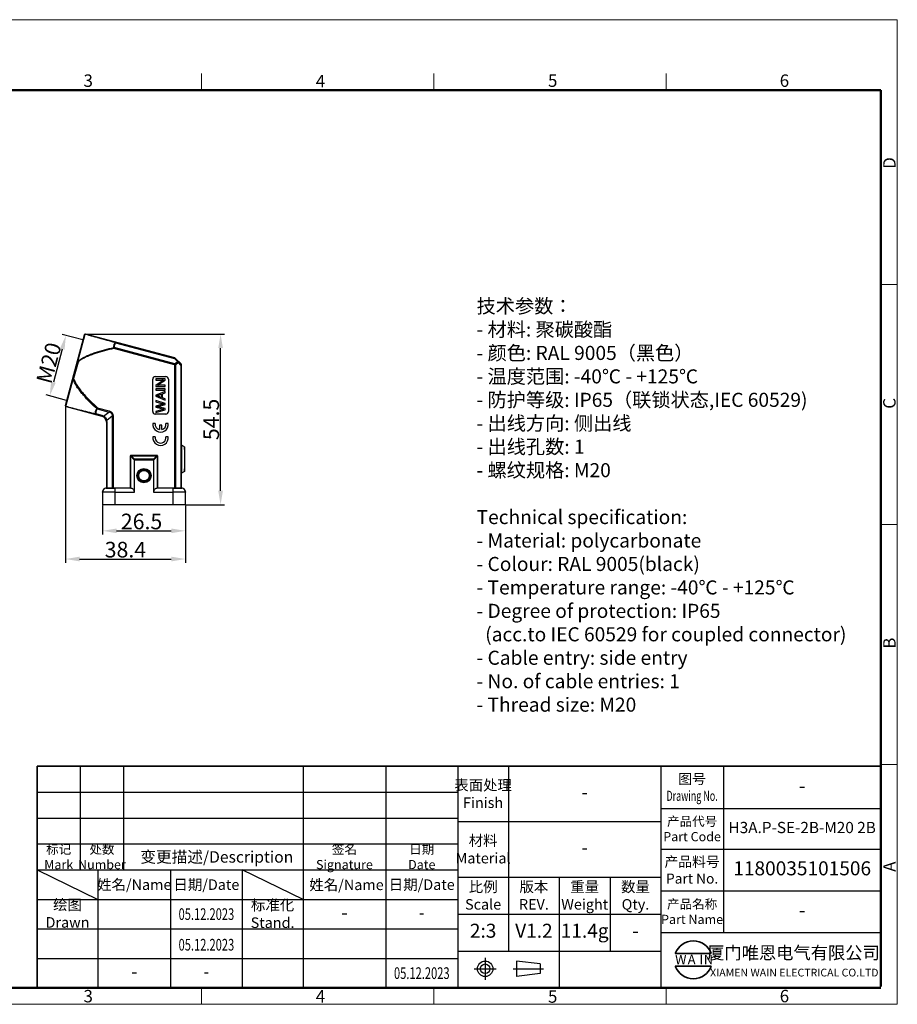
# Model space of a CAD drawing. Units: millimetres. Extents: x 1108 to 1553, y 418 to 733.
# Drawn here: x 1273 to 1553, y 418 to 733 of the extents above; entities that cross this region are included whole.
import ezdxf

# ---------------------------------------------------------------- set-up
doc = ezdxf.new("R2010")
doc.units = ezdxf.units.MM
doc.header["$LTSCALE"] = 65.395
doc.header["$PDMODE"] = 3
doc.header["$PDSIZE"] = 8
doc.layers.get('0').update_dxf_attribs({"linetype": 'CONTINUOUS', "lineweight": 30})
doc.layers.get('Defpoints').update_dxf_attribs({"linetype": 'CONTINUOUS'})
doc.layers.add('1', color=7, linetype='CONTINUOUS')
for name, color, linetype, lineweight in [('Dim', 3, 'CONTINUOUS', 15), ('图框', 7, 'CONTINUOUS', 20), ('打标文字', 3, 'CONTINUOUS', 20)]:
    doc.layers.add(name, color=color, linetype=linetype, lineweight=lineweight)
doc.styles.add('Chinese', font='PMingLiU.ttf')
doc.styles.add('Romans字体', font='romans.shx', dxfattribs={"width": 0.75})
doc.styles.add('工程字', font='gbenor.shx', dxfattribs={"bigfont": 'gbcbig.shx'})
doc.dimstyles.new('01', dxfattribs={"dimtxt": 5, "dimasz": 4.5, "dimexe": 1.2, "dimexo": 0.2, "dimgap": 0.5, "dimtad": 1, "dimdsep": 46, "dimtxsty": 'Romans字体', "dimcen": 0, "dimclrd": 1, "dimclre": 6, "dimclrt": 4, "dimazin": 2, "dimtfac": 1, "dimtofl": 0, "dimtmove": 0, "dimatfit": 3, "dimfxl": 1, "dimtolj": 1, "dimtzin": 0, "dimarcsym": 0})

# ---------------------------------------------------------------- blocks, each defined once
blk = doc.blocks.new('A4图框-NEW')
at = {"layer": '图框', "color": 1, "lineweight": 18}
for p, q in [((833.41, 690.53), (1130.41, 690.53)), ((1130.41, 480.53), (1130.41, 690.53)), ((833.41, 480.53), (1130.41, 480.53))]:
    blk.add_line(p, q, dxfattribs=at)
at = {"layer": '图框', "color": 6}
for p, q in [((982.02, 679.03), (982.02, 675.53)), ((1031.55, 679.03), (1031.55, 675.53)), ((1081.09, 679.03), (1081.09, 675.53)), ((1130.41, 634.07), (1126.93, 634.07)), ((1130.41, 582.89), (1126.93, 582.89)), ((1126.91, 531.71), (1130.41, 531.71)), ((982.02, 484.03), (982.02, 480.53)), ((1031.55, 484.03), (1031.55, 480.53)), ((1081.09, 484.03), (1081.09, 480.53))]:
    blk.add_line(p, q, dxfattribs=at)
at = {"layer": '图框', "lineweight": 50}
for p, q in [((836.91, 675.53), (1126.93, 675.53)), ((1126.93, 484.34), (1126.93, 675.53)), ((836.85, 484.03), (1126.93, 484.03))]:
    blk.add_line(p, q, dxfattribs=at)
at = {"layer": '图框', "lineweight": 35}
for q in [(1126.93, 531.33), (946.93, 484.03)]:
    blk.add_line((946.93, 531.33), q, dxfattribs=at)
at = {"layer": '图框', "lineweight": -3}
for p, q in [((956.15, 531.33), (956.15, 509.21)), ((965.36, 531.33), (965.36, 509.21)), ((1003.65, 531.33), (1003.65, 484.03)), ((1021.3, 531.33), (1021.3, 484.03)), ((1036.65, 531.33), (1036.65, 484.01)), ((1047.47, 531.33), (1047.47, 507.67)), ((1079.97, 531.33), (1079.97, 484.01)), ((1093.32, 531.33), (1093.32, 495.84)), ((946.93, 525.8), (1036.65, 525.8)), ((1079.97, 522.27), (1126.93, 522.27)), ((946.93, 520.27), (1036.65, 520.27)), ((1036.65, 519.5), (1079.97, 519.5)), ((946.93, 514.74), (1036.65, 514.74)), ((1079.97, 513.59), (1126.93, 513.59)), ((946.93, 509.21), (1036.65, 509.21)), ((946.93, 509.21), (959.91, 502.91)), ((959.91, 509.21), (959.91, 484.03)), ((975.41, 509.21), (975.41, 484.03)), ((990.67, 509.21), (990.67, 484.03)), ((1003.65, 502.91), (990.67, 509.21)), ((1036.65, 507.67), (1079.97, 507.67)), ((1047.48, 507.67), (1047.48, 491.9)), ((1058.31, 507.67), (1058.31, 484.03)), ((1069.14, 507.67), (1069.14, 491.9)), ((1079.97, 504.71), (1126.93, 504.71)), ((946.93, 502.91), (1036.65, 502.91)), ((1036.65, 499.78), (1079.97, 499.78)), ((946.93, 496.62), (1036.65, 496.62)), ((1079.97, 495.84), (1126.93, 495.84)), ((1036.65, 491.9), (1079.97, 491.9)), ((946.93, 490.33), (1036.65, 490.33))]:
    blk.add_line(p, q, dxfattribs=at)
at = {"layer": '图框', "lineweight": 25}
for p, q in [((1042.5, 490.48), (1042.5, 485.74)), ((1054.23, 489.14), (1049.16, 489.76)), ((1049.16, 489.76), (1049.16, 486.46)), ((1040.14, 488.11), (1044.87, 488.11)), ((1048.47, 488.11), (1054.95, 488.11)), ((1054.23, 489.14), (1054.23, 487.08)), ((1054.23, 487.08), (1049.16, 486.46))]:
    blk.add_line(p, q, dxfattribs=at)
at = {"layer": '图框', "color": 4, "lineweight": 35}
for p, q in [((1083.06, 491.34), (1090.74, 491.34)), ((1083.06, 488.7), (1090.74, 488.7))]:
    blk.add_line(p, q, dxfattribs=at)
at = {"layer": '图框', "lineweight": 25}
for radius in [1.65, 1.03]:
    blk.add_circle((1042.5, 488.11), radius, dxfattribs=at)
at = {"layer": '图框', "color": 4, "lineweight": 35}
for start, end in [(18.9524, 161.0476), (198.9524, 341.0476)]:
    blk.add_arc((1086.9, 490.02), 4.06, start, end, dxfattribs=at)
at = {"layer": '图框', "color": 6, "char_height": 2.65, "width": 2.5579, "attachment_point": 1, "style": 'Romans字体'}
for s, insert in [('3', (956.83, 678.86)), ('4', (1006.37, 678.73)), ('5', (1055.9, 678.86)), ('6', (1105.33, 678.86)), ('3', (956.83, 483.6)), ('4', (1006.38, 483.57)), ('5', (1055.9, 483.52)), ('6', (1105.33, 483.62))]:
    blk.add_mtext(s, dxfattribs=dict(at, insert=insert))
at = {"layer": '图框', "color": 6, "char_height": 2.65, "width": 2.5579, "attachment_point": 1, "rotation": 90, "style": 'Romans字体'}
for s, insert in [('D', (1127.4, 658.73)), ('C', (1127.4, 607.55)), ('B', (1127.4, 556.37))]:
    blk.add_mtext(s, dxfattribs=dict(at, insert=insert))
at = {"layer": '图框', "attachment_point": 5, "style": 'Romans字体'}
for s, insert, char_height, width in [('图号{\\Ftxt|c134;\\P\\Fromans|c134;\\W0.65;Drawing No.}', (1086.64, 526.8), 2.1549, 13.3447), ('表面处理\\P{\\Fromans|c134;Finish}', (1042.06, 525.41), 2.2528, 10.82), ('产品代号\\P{\\Fromans|c134;Part Code}', (1086.64, 517.93), 1.959, 13.3447), ('材料\\P{\\Fromans|c134;Material}', (1042.06, 513.59), 2.2528, 10.82), ('\\pxsm0.7;标记\\P{\\Fromans|c134;Mark}', (951.54, 511.97), 1.959, 9.2182), ('\\pxsm0.7,qc;处数\\P{\\Fromans|c134;Number }', (960.76, 511.97), 1.959, 9.2182), ('\\pxsm0.7;签名\\P{\\Fromans|c134;Signature} ', (1012.48, 511.97), 1.959, 17.6488), ('\\pxsm0.7;日期\\P{\\Fromans|c134;Date}', (1028.98, 511.97), 1.959, 15.3523), ('  变更描述{\\Fromans|c134;/Description}', (984.51, 511.97), 2.4487, 38.2879), ('产品料号\\P{\\Fromans|c134;Part No.}', (1086.64, 509.15), 2.1549, 13.3447), ('姓名{\\Fromans|c134;/Name\\Ftxt|c134; }', (967.66, 506.06), 2.2528, 15.5018), ('日期{\\Fromans|c134;/Date}', (983.04, 506.06), 2.2528, 15.2624), ('姓名{\\Fromans|c134;/Name}', (1012.93, 506.02), 2.2528, 16.9349), ('日期{\\Fromans|c134;/Date}', (1028.98, 506.06), 2.2528, 15.3523), ('比例\\P{\\Fromans|c134;Scale}', (1042.07, 503.73), 2.2528, 10.8293), ('版本\\P{\\Fromans|c134;REV.}', (1052.89, 503.73), 2.2528, 10.8387), ('重量\\P{\\Fromans|c134;Weight}', (1063.73, 503.73), 2.2528, 10.8293), ('数量\\P{\\Fromans|c134;Qty.}', (1074.56, 503.73), 2.2528, 10.8293), ('\\pxsm0.7;绘图\\P{\\Fromans|c134;Drawn\\Ftxt|c134; }', (953.42, 499.88), 2.2528, 12.9801), ('\\pxsm0.7;{\\fFangSong_GB2312|b0|i0|c134|p49;标准化}\\PStand.', (997.16, 499.82), 2.2528, 12.9801), ('产品名称\\P{\\Fromans|c134;Part Name}', (1086.64, 500.28), 1.959, 13.3447)]:
    blk.add_mtext(s, dxfattribs=dict(at, insert=insert, char_height=char_height, width=width))
at = {"layer": '图框', "color": 3, "attachment_point": 5, "style": 'Romans字体'}
for s, insert, char_height, width in [('-', (1063.72, 525.41), 2.99, 32.4974), ('-', (1110.12, 526.8), 2.99, 33.6124), ('-', (1063.73, 513.59), 2.99, 32.488), ('{\\W0.7;05.12.2023}', (983.04, 499.77), 2.4879, 15.2624), ('-', (1012.48, 499.77), 2.99, 17.6488), ('-', (1028.98, 499.77), 2.49, 15.3523), ('-', (1110.12, 500.28), 2.99, 33.6124), ('V1.2', (1052.9, 495.84), 2.986, 10.8293), ('-', (1074.56, 495.84), 2.99, 10.8293), ('{\\W0.7;05.12.2023}', (983.04, 493.24), 2.4879, 15.2624), ('-', (967.66, 487.18), 2.99, 15.5018), ('-', (983.04, 487.18), 2.49, 15.2624), ('{\\W0.7;05.12.2023}', (1028.98, 487.18), 2.4879, 15.3523)]:
    blk.add_mtext(s, dxfattribs=dict(at, insert=insert, char_height=char_height, width=width))
at = {"layer": '图框', "color": 6, "linetype": 'ByBlock', "lineweight": 18, "insert": (1127.4, 508.79), "char_height": 2.65, "width": 2.5579, "attachment_point": 1, "rotation": 90, "style": 'Romans字体'}
blk.add_mtext('A', dxfattribs=at)
at = {"layer": '图框', "color": 1, "lineweight": 20}
for s, insert, char_height, width, attachment_point, style in [('{\\fSimHei|b0|i0|c134|p2;厦门唯恩电气有限公司}', (1108.26, 491.52), 2.6991, 82.3083, 5, 'Romans字体'), ('{\\fArial|b0|i0|c0|p34;W}', (1083.03, 491.05), 2.0059, 5.0472, 1, 'Chinese'), ('{\\fArial|b0|i0|c0|p34;A}', (1085.71, 491.09), 2.0059, 5.0472, 1, 'Chinese'), ('{\\fArial|b0|i0|c0|p34;I}', (1088.21, 491.09), 2.0059, 5.0472, 1, 'Chinese'), ('{\\fArial|b0|i0|c0|p34;N}', (1089.14, 491.08), 2.0059, 5.0472, 1, 'Chinese')]:
    blk.add_mtext(s, dxfattribs=dict(at, insert=insert, char_height=char_height, width=width, attachment_point=attachment_point, style=style))
at = {"layer": '图框', "color": 3, "lineweight": 20, "insert": (1108.44, 487.3), "char_height": 1.6525, "width": 68.0856, "attachment_point": 5, "style": '工程字'}
blk.add_mtext('{\\fArial Narrow|b0|i0|c0|p34;XIAMEN WAIN ELECTRICAL CO.LTD}', dxfattribs=at)
blk = doc.blocks.new('*D15')
at = {"layer": 'Defpoints', "color": 0}
for p in [(1292.94, 630.75), (1282.19, 612.92), (1287.76, 611.43)]:
    blk.add_point(p, dxfattribs=at)
at = {"layer": 'Dim', "color": 6, "lineweight": -2}
for p, q in [((1292.74, 630.8), (1286.21, 632.55)), ((1287.57, 611.48), (1281.03, 613.24))]:
    blk.add_line(p, q, dxfattribs=at)
at = {"layer": 'Dim', "color": 1, "lineweight": -2}
blk.add_line((1286.2, 627.9), (1283.35, 617.27), dxfattribs=at)
at = {"layer": 'Dim', "color": 1}
for points in [[(1285.48, 628.09), (1286.93, 627.7), (1287.37, 632.24)], [(1282.63, 617.47), (1284.08, 617.08), (1282.19, 612.92)]]:
    blk.add_solid(points, dxfattribs=at)
at = {"layer": 'Dim', "color": 4, "insert": (1281.9, 623.45), "char_height": 5, "attachment_point": 5, "rotation": 75, "style": 'Romans字体'}
blk.add_mtext('\\A1;M20', dxfattribs=at)
blk = doc.blocks.new('*D14')
at = {"layer": 'Defpoints', "color": 0}
for p in [(1299.1, 578.09), (1325.6, 578.09), (1325.6, 569.74)]:
    blk.add_point(p, dxfattribs=at)
at = {"layer": 'Dim', "color": 6, "lineweight": -2}
for p, q in [((1299.1, 577.89), (1299.1, 568.54)), ((1325.6, 577.89), (1325.6, 568.54))]:
    blk.add_line(p, q, dxfattribs=at)
at = {"layer": 'Dim', "color": 1, "lineweight": -2}
blk.add_line((1303.6, 569.74), (1321.1, 569.74), dxfattribs=at)
at = {"layer": 'Dim', "color": 1}
for points in [[(1303.6, 570.49), (1303.6, 568.99), (1299.1, 569.74)], [(1321.1, 570.49), (1321.1, 568.99), (1325.6, 569.74)]]:
    blk.add_solid(points, dxfattribs=at)
at = {"layer": 'Dim', "color": 4, "insert": (1311.57, 572.74), "char_height": 5, "attachment_point": 5, "style": 'Romans字体'}
blk.add_mtext('\\A1;26.5', dxfattribs=at)
blk = doc.blocks.new('*D19')
at = {"layer": 'Defpoints', "color": 0}
for p in [(1293.54, 632.69), (1336.86, 632.69), (1325.6, 578.09)]:
    blk.add_point(p, dxfattribs=at)
at = {"layer": 'Dim', "color": 6, "lineweight": -2}
for p, q in [((1293.74, 632.69), (1338.06, 632.69)), ((1325.8, 578.09), (1338.06, 578.09))]:
    blk.add_line(p, q, dxfattribs=at)
at = {"layer": 'Dim', "color": 1, "lineweight": -2}
blk.add_line((1336.86, 582.59), (1336.86, 628.19), dxfattribs=at)
at = {"layer": 'Dim', "color": 1}
for points in [[(1336.11, 628.19), (1337.61, 628.19), (1336.86, 632.69)], [(1336.11, 582.59), (1337.61, 582.59), (1336.86, 578.09)]]:
    blk.add_solid(points, dxfattribs=at)
at = {"layer": 'Dim', "color": 4, "insert": (1333.86, 605.39), "char_height": 5, "attachment_point": 5, "rotation": 90, "style": 'Romans字体'}
blk.add_mtext('\\A1;54.5', dxfattribs=at)
blk = doc.blocks.new('*D21')
at = {"layer": 'Defpoints', "color": 0}
for p in [(1287.23, 609.76), (1325.6, 572.44), (1325.6, 560.72)]:
    blk.add_point(p, dxfattribs=at)
at = {"layer": 'Dim', "color": 6, "lineweight": -2}
for p, q in [((1287.23, 609.56), (1287.23, 559.52)), ((1325.6, 572.24), (1325.6, 559.52))]:
    blk.add_line(p, q, dxfattribs=at)
at = {"layer": 'Dim', "color": 1, "lineweight": -2}
blk.add_line((1291.73, 560.72), (1321.1, 560.72), dxfattribs=at)
at = {"layer": 'Dim', "color": 1}
for points in [[(1291.73, 561.47), (1291.73, 559.97), (1287.23, 560.72)], [(1321.1, 561.47), (1321.1, 559.97), (1325.6, 560.72)]]:
    blk.add_solid(points, dxfattribs=at)
at = {"layer": 'Dim', "color": 4, "insert": (1306.41, 563.72), "char_height": 5, "attachment_point": 5, "style": 'Romans字体'}
blk.add_mtext('\\A1;38.4', dxfattribs=at)

msp = doc.modelspace()

# ---------------------------------------------------------------- linework, layer by layer
for p, q in [((1287.225, 609.858), (1293.27, 632.465)), ((1291.207, 623.958), (1293.533, 632.653)), ((1293.635, 632.668), (1293.638, 632.677)), ((1322.207, 625.037), (1293.638, 632.677)), ((1303.232, 629.924), (1303.27, 630.065)), ((1322.189, 625.006), (1303.27, 630.065)), ((1302.671, 628.4), (1302.745, 628.061)), ((1302.745, 628.061), (1302.836, 628.402)), ((1322.141, 622.874), (1302.745, 628.061)), ((1322.232, 623.216), (1302.836, 628.402)), ((1303.232, 629.924), (1322.152, 624.865)), ((1291.247, 623.736), (1289.828, 618.432)), ((1290.957, 623.814), (1291.247, 623.736)), ((1322.189, 625.006), (1322.152, 624.865)), ((1323.118, 623.895), (1322.152, 624.865)), ((1322.207, 625.037), (1322.189, 625.006)), ((1322.232, 623.216), (1323.118, 623.895)), ((1322.414, 624.877), (1322.432, 624.908)), ((1322.414, 624.877), (1323.255, 624.033)), ((1324.201, 623.138), (1322.432, 624.908)), ((1323.255, 624.033), (1324.167, 623.124)), ((1322.232, 623.216), (1322.141, 622.874)), ((1322.141, 622.874), (1322.141, 583.35)), ((1322.141, 622.874), (1322.494, 622.874)), ((1323.38, 623.554), (1322.494, 622.874)), ((1322.494, 583.353), (1322.494, 622.874)), ((1324.167, 622.771), (1323.38, 623.554)), ((1324.201, 623.138), (1324.167, 623.124)), ((1324.167, 622.771), (1324.167, 583.353)), ((1324.167, 622.771), (1324.314, 622.771)), ((1324.314, 622.771), (1324.348, 622.785)), ((1324.314, 583.358), (1324.314, 622.771)), ((1324.348, 597.142), (1324.348, 622.785)), ((1287.359, 609.564), (1289.684, 618.259)), ((1289.828, 618.432), (1289.539, 618.509)), ((1315.148, 607.892), (1315.148, 618.292)), ((1315.948, 619.092), (1319.348, 619.092)), ((1316.148, 618.374), (1316.148, 617.991)), ((1319.148, 618.374), (1316.148, 618.374)), ((1316.148, 617.991), (1317.744, 617.991)), ((1317.821, 617.462), (1316.148, 616.286)), ((1317.475, 616.827), (1319.148, 617.993)), ((1318.637, 618.02), (1318.637, 618.007)), ((1319.148, 617.993), (1319.148, 618.374)), ((1320.148, 618.292), (1320.148, 607.892)), ((1316.148, 616.286), (1316.148, 615.923)), ((1316.148, 615.923), (1319.148, 615.923)), ((1316.148, 615.162), (1316.148, 614.782)), ((1319.148, 615.162), (1316.148, 615.162)), ((1316.148, 614.782), (1319.148, 614.782)), ((1319.148, 614.289), (1316.148, 613.092)), ((1316.659, 616.274), (1316.659, 616.287)), ((1319.148, 616.303), (1317.616, 616.303)), ((1319.148, 615.923), (1319.148, 616.303)), ((1319.148, 614.782), (1319.148, 615.162)), ((1319.148, 613.895), (1319.148, 614.289)), ((1316.148, 613.092), (1316.148, 612.796)), ((1316.148, 612.796), (1319.148, 611.561)), ((1319.148, 610.48), (1316.148, 611.402)), ((1316.148, 611.402), (1316.148, 611.021)), ((1316.613, 612.923), (1316.613, 612.965)), ((1317.923, 612.42), (1316.613, 612.923)), ((1317.633, 613.339), (1317.923, 613.446)), ((1317.923, 613.446), (1317.923, 612.42)), ((1318.261, 613.569), (1319.148, 613.895)), ((1318.261, 612.291), (1318.261, 613.569)), ((1319.148, 611.951), (1318.261, 612.291)), ((1319.148, 611.561), (1319.148, 611.951)), ((1287.438, 609.491), (1287.44, 609.5)), ((1287.438, 609.491), (1298.865, 606.435)), ((1297.472, 609.092), (1297.239, 608.836)), ((1297.38, 608.751), (1297.472, 609.092)), ((1297.38, 608.751), (1301.153, 607.742)), ((1297.472, 609.092), (1301.244, 608.084)), ((1301.244, 608.084), (1301.153, 607.742)), ((1316.148, 611.021), (1317.908, 610.514)), ((1317.913, 610.114), (1316.148, 609.669)), ((1316.148, 609.669), (1316.148, 609.289)), ((1316.148, 609.289), (1317.913, 608.837)), ((1316.148, 607.557), (1319.148, 608.469)), ((1317.908, 608.437), (1316.148, 607.937)), ((1316.644, 609.475), (1316.644, 609.483)), ((1317.365, 609.649), (1319.148, 610.108)), ((1319.148, 608.841), (1317.365, 609.307)), ((1318.671, 610.308), (1318.671, 610.298)), ((1318.671, 608.649), (1318.671, 608.64)), ((1319.148, 610.108), (1319.148, 610.48)), ((1319.148, 608.469), (1319.148, 608.841)), ((1296.899, 606.996), (1296.937, 607.138)), ((1296.899, 606.996), (1298.899, 606.462)), ((1298.937, 606.603), (1296.937, 607.138)), ((1298.865, 606.435), (1298.899, 606.462)), ((1298.937, 606.603), (1298.899, 606.462)), ((1299.425, 606.416), (1301.153, 607.742)), ((1302.201, 606.376), (1300.474, 605.049)), ((1301.888, 607.783), (1301.7, 607.526)), ((1301.964, 607.279), (1302.21, 607.468)), ((1302.201, 606.376), (1302.201, 583.35)), ((1302.201, 606.376), (1302.555, 606.376)), ((1302.555, 583.35), (1302.555, 606.376)), ((1319.348, 607.092), (1315.948, 607.092)), ((1316.148, 607.937), (1316.148, 607.557)), ((1300.382, 604.529), (1300.348, 604.503)), ((1300.348, 604.503), (1300.348, 583.392)), ((1300.382, 604.529), (1300.382, 583.358)), ((1300.382, 604.529), (1300.529, 604.529)), ((1300.529, 583.356), (1300.529, 604.529)), ((1325.348, 596.642), (1324.348, 597.142)), ((1325.348, 595.792), (1325.348, 596.642)), ((1307.954, 593.593), (1308.1, 593.593)), ((1307.954, 593.593), (1307.954, 583.35)), ((1308.033, 593.807), (1308.118, 593.722)), ((1309.189, 592.505), (1308.1, 593.593)), ((1308.1, 583.35), (1308.1, 593.593)), ((1316.449, 593.886), (1308.247, 593.886)), ((1308.247, 593.74), (1308.247, 593.886)), ((1308.247, 593.74), (1316.449, 593.74)), ((1308.247, 593.74), (1309.335, 592.651)), ((1309.189, 592.505), (1315.507, 592.505)), ((1309.189, 592.505), (1309.189, 582.536)), ((1315.361, 592.651), (1309.335, 592.651)), ((1309.335, 582.15), (1309.335, 592.651)), ((1315.361, 592.651), (1316.449, 593.74)), ((1315.361, 592.651), (1315.361, 582.15)), ((1316.596, 593.593), (1315.507, 592.505)), ((1315.507, 582.536), (1315.507, 592.505)), ((1316.449, 593.886), (1316.449, 593.74)), ((1316.663, 593.807), (1316.578, 593.722)), ((1316.596, 593.593), (1316.742, 593.593)), ((1316.596, 593.593), (1316.596, 583.35)), ((1316.742, 583.35), (1316.742, 593.593)), ((1325.348, 588.742), (1325.348, 589.592)), ((1325.348, 588.742), (1324.348, 588.242)), ((1324.348, 583.392), (1324.348, 588.242)), ((1300.248, 583.392), (1300.348, 583.392)), ((1300.248, 583.392), (1300.28, 583.359)), ((1300.382, 583.358), (1300.348, 583.392)), ((1302.201, 583.35), (1300.529, 583.356)), ((1308.137, 583.35), (1302.555, 583.35)), ((1303.08, 578.092), (1303.08, 583.35)), ((1322.141, 583.35), (1316.558, 583.35)), ((1321.615, 583.35), (1321.615, 578.092)), ((1324.167, 583.356), (1322.494, 583.35)), ((1324.348, 583.392), (1324.314, 583.358)), ((1324.348, 583.392), (1324.448, 583.392)), ((1324.415, 583.359), (1324.448, 583.392)), ((1299.08, 582.159), (1299.048, 582.192)), ((1299.048, 582.192), (1299.048, 578.092)), ((1299.08, 582.159), (1299.08, 578.092)), ((1303.08, 582.15), (1309.335, 582.15)), ((1315.361, 582.15), (1321.615, 582.15)), ((1325.648, 582.192), (1325.615, 582.159)), ((1325.615, 578.092), (1325.615, 582.159)), ((1325.648, 578.092), (1325.648, 582.192)), ((1325.648, 578.092), (1299.048, 578.092))]:
    msp.add_line(p, q)
for radius in [2.299, 1.999, 1.986, 1.686]:
    msp.add_circle((1312.348, 587.392), radius)
for centre, radius, start, end in [((1293.531, 632.368), 0.277, 161.75547, 165.02372), ((1293.554, 632.379), 0.296, 163.18872, 165.02794), ((1293.535, 632.367), 0.281, 159.81427, 161.75881), ((1293.56, 632.387), 0.3, 75.06116, 165.0297), ((1293.558, 632.378), 0.3, 75.06118, 163.21565), ((1302.761, 627.684), 0.722, 91.31485, 97.17348), ((1302.762, 627.69), 0.716, 84.06333, 91.38), ((1322.06, 624.523), 0.5, 44.99918, 75.03019), ((1322.078, 624.554), 0.5, 44.99898, 75.03038), ((1323.814, 622.771), 0.5, 359.99709, 45.00291), ((1323.848, 622.785), 0.5, 359.99677, 45.00323), ((1315.948, 618.292), 0.8, 90, 180), ((1319.348, 618.292), 0.8, 0, 90), ((1287.515, 609.781), 0.3, 165.02983, 255.02785), ((1287.518, 609.79), 0.3, 166.82788, 255.0297), ((1287.512, 609.791), 0.294, 165.03102, 166.86483), ((1287.503, 609.811), 0.28, 168.29776, 170.23936), ((1287.499, 609.812), 0.276, 165.0352, 168.30124), ((1297.682, 609.408), 0.723, 232.25578, 245.38703), ((1298.353, 604.523), 1.98, 74.40756, 75.02924), ((1298.348, 604.503), 2, 0.61875, 74.41062), ((1298.385, 604.54), 1.99, 62.96269, 75.03124), ((1298.292, 604.193), 2.495, 62.98766, 75.01731), ((1298.378, 604.526), 2.005, 12.07422, 62.95514), ((1298.392, 604.529), 1.99, 359.99966, 12.06514), ((1298.034, 604.529), 2.494, 0.01071, 12.04304), ((1315.948, 607.892), 0.8, 180, 270), ((1319.348, 607.892), 0.8, 270, 0), ((1298.368, 604.503), 1.98, 0.00012, 0.62181), ((1300.248, 582.192), 1.2, 89.99986, 180.00014), ((1300.28, 582.159), 1.2, 90.00096, 179.99904), ((1324.415, 582.159), 1.2, 0.00096, 89.99904), ((1324.448, 582.192), 1.2, 359.99986, 90.00014)]:
    msp.add_arc(centre, radius, start, end)
for centre, major_axis, start_param, end_param in [((1324.348, 592.692), (0, 4.45), -0.0017453, 3.143338), ((1325.348, 592.692), (0, 3.95), -0.0017453, 3.143338), ((1300.882, 583.358), (0.5, 0), -3.138102, -2.3561945), ((1302.555, 583.352), (0.5, 0), -2.3561945, -1.5707963), ((1322.141, 583.352), (0.5, 0), -1.5707963, -0.7853982), ((1323.814, 583.358), (0.5, 0), -0.7853982, -0.0034907)]:
    msp.add_ellipse(centre, major_axis=major_axis, ratio=0.0034907, start_param=start_param, end_param=end_param)
for points, knots in [([(1293.271, 632.464), (1293.291, 632.516), (1293.363, 632.612), (1293.476, 632.65), (1293.533, 632.653)], [0, 0, 0, 0, 0.4959863, 1, 1, 1, 1]), ([(1293.635, 632.668), (1293.619, 632.672), (1293.583, 632.673), (1293.549, 632.662), (1293.533, 632.653)], [0, 0, 0, 0, 0.4718459, 1, 1, 1, 1]), ([(1303.08, 629.97), (1301.374, 630.444), (1298.874, 631.141), (1295.692, 632.038), (1294.215, 632.457), (1293.533, 632.653)], [0, 0, 0, 0, 0.535657, 0.7851943, 1, 1, 1, 1]), ([(1293.635, 632.668), (1294.32, 632.481), (1295.807, 632.078), (1299.019, 631.211), (1301.545, 630.53), (1303.27, 630.065)], [0, 0, 0, 0, 0.2134711, 0.4631254, 1, 1, 1, 1]), ([(1303.27, 630.065), (1303.256, 630.069), (1303.223, 630.07), (1303.174, 630.053), (1303.124, 630.018), (1303.095, 629.987), (1303.08, 629.97)], [0, 0, 0, 0, 0.1984077, 0.4252691, 0.6930788, 1, 1, 1, 1]), ([(1291.207, 623.958), (1291.607, 624.299), (1292.468, 624.901), (1293.848, 625.635), (1295.274, 626.254), (1297.212, 626.962), (1299.678, 627.694), (1301.673, 628.177), (1302.671, 628.4)], [0, 0, 0, 0, 0.1271931, 0.2529879, 0.3780805, 0.503187, 0.7523276, 1, 1, 1, 1]), ([(1302.745, 628.061), (1301.74, 627.843), (1299.734, 627.374), (1297.255, 626.665), (1295.308, 625.978), (1293.879, 625.376), (1292.501, 624.662), (1291.643, 624.072), (1291.247, 623.736)], [0, 0, 0, 0, 0.2489956, 0.4989865, 0.6241991, 0.7490805, 0.8742421, 1, 1, 1, 1]), ([(1302.671, 628.4), (1302.661, 628.675), (1302.703, 629.091), (1302.882, 629.61), (1303.009, 629.853), (1303.08, 629.97)], [0, 0, 0, 0, 0.5016992, 0.7507773, 1, 1, 1, 1]), ([(1303.232, 629.924), (1303.162, 629.811), (1303.038, 629.576), (1302.862, 629.073), (1302.824, 628.668), (1302.836, 628.402)], [0, 0, 0, 0, 0.2498044, 0.498852, 1, 1, 1, 1]), ([(1303.08, 629.97), (1303.092, 629.968), (1303.144, 629.957), (1303.195, 629.94), (1303.232, 629.924)], [0, 0, 0, 0, 0.2435844, 1, 1, 1, 1]), ([(1291.207, 623.958), (1291.18, 623.963), (1291.13, 623.97), (1291.071, 623.973), (1291.033, 623.968), (1291.01, 623.963), (1290.994, 623.953), (1290.992, 623.945)], [0, 0, 0, 0, 0.3720341, 0.6736683, 0.7902343, 0.8821047, 1, 1, 1, 1]), ([(1291.207, 623.958), (1291.211, 623.94), (1291.224, 623.866), (1291.237, 623.792), (1291.247, 623.736)], [0, 0, 0, 0, 0.2431172, 1, 1, 1, 1]), ([(1322.152, 624.865), (1322.178, 624.878), (1322.229, 624.898), (1322.303, 624.913), (1322.367, 624.908), (1322.401, 624.889), (1322.414, 624.877)], [0, 0, 0, 0, 0.320165, 0.5902276, 0.8115108, 1, 1, 1, 1]), ([(1323.38, 623.907), (1323.367, 623.92), (1323.333, 623.939), (1323.269, 623.944), (1323.195, 623.929), (1323.144, 623.908), (1323.118, 623.895)], [0, 0, 0, 0, 0.1884771, 0.4098318, 0.6800485, 1, 1, 1, 1]), ([(1323.118, 623.895), (1323.176, 623.853), (1323.28, 623.749), (1323.354, 623.622), (1323.38, 623.554)], [0, 0, 0, 0, 0.4999817, 1, 1, 1, 1]), ([(1323.38, 623.554), (1323.397, 623.588), (1323.423, 623.654), (1323.439, 623.753), (1323.427, 623.841), (1323.398, 623.889), (1323.38, 623.907)], [0, 0, 0, 0, 0.3015591, 0.5669203, 0.7956417, 1, 1, 1, 1]), ([(1322.494, 622.874), (1322.468, 622.942), (1322.395, 623.069), (1322.291, 623.173), (1322.232, 623.216)], [0, 0, 0, 0, 0.5000183, 1, 1, 1, 1]), ([(1324.167, 623.124), (1324.185, 623.106), (1324.214, 623.058), (1324.226, 622.97), (1324.21, 622.871), (1324.184, 622.804), (1324.167, 622.771)], [0, 0, 0, 0, 0.2043687, 0.4331036, 0.698452, 1, 1, 1, 1]), ([(1289.504, 618.378), (1289.501, 618.37), (1289.51, 618.353), (1289.527, 618.337), (1289.558, 618.314), (1289.611, 618.287), (1289.658, 618.269), (1289.684, 618.259)], [0, 0, 0, 0, 0.1178152, 0.2096179, 0.3260981, 0.6278349, 1, 1, 1, 1]), ([(1289.828, 618.432), (1289.816, 618.417), (1289.768, 618.36), (1289.719, 618.302), (1289.684, 618.259)], [0, 0, 0, 0, 0.2548454, 1, 1, 1, 1]), ([(1297.239, 608.836), (1296.5, 609.518), (1295.043, 610.911), (1293.309, 612.748), (1292.01, 614.305), (1291.104, 615.533), (1290.293, 616.838), (1289.857, 617.772), (1289.684, 618.259)], [0, 0, 0, 0, 0.2476617, 0.4967348, 0.6218982, 0.7470892, 0.8726572, 1, 1, 1, 1]), ([(1289.828, 618.432), (1290.001, 617.951), (1290.441, 617.028), (1291.26, 615.741), (1292.178, 614.526), (1293.494, 612.982), (1295.251, 611.158), (1296.725, 609.772), (1297.472, 609.092)], [0, 0, 0, 0, 0.1259235, 0.2508596, 0.3758228, 0.5010932, 0.7510143, 1, 1, 1, 1]), ([(1317.744, 617.991), (1317.895, 617.992), (1318.192, 617.995), (1318.49, 618.012), (1318.637, 618.02)], [0, 0, 0, 0, 0.5049062, 1, 1, 1, 1]), ([(1318.637, 618.007), (1318.499, 617.917), (1318.224, 617.739), (1317.955, 617.554), (1317.821, 617.462)], [0, 0, 0, 0, 0.5035434, 1, 1, 1, 1]), ([(1316.659, 616.287), (1316.724, 616.328), (1316.856, 616.411), (1317.055, 616.543), (1317.264, 616.681), (1317.404, 616.778), (1317.475, 616.827)], [0, 0, 0, 0, 0.2341323, 0.4786899, 0.734094, 1, 1, 1, 1]), ([(1317.616, 616.303), (1317.528, 616.303), (1317.357, 616.302), (1317.109, 616.297), (1316.878, 616.288), (1316.73, 616.278), (1316.659, 616.274)], [0, 0, 0, 0, 0.2763816, 0.5348948, 0.7763118, 1, 1, 1, 1]), ([(1316.613, 612.965), (1316.703, 612.998), (1316.88, 613.064), (1317.141, 613.158), (1317.39, 613.251), (1317.553, 613.31), (1317.633, 613.339)], [0, 0, 0, 0, 0.2655394, 0.5210553, 0.7658246, 1, 1, 1, 1]), ([(1287.359, 609.564), (1287.311, 609.595), (1287.232, 609.684), (1287.217, 609.804), (1287.227, 609.859)], [0, 0, 0, 0, 0.5038446, 1, 1, 1, 1]), ([(1287.359, 609.564), (1288.034, 609.396), (1289.493, 609.03), (1292.635, 608.235), (1295.1, 607.604), (1296.782, 607.172)], [0, 0, 0, 0, 0.2147792, 0.4642146, 1, 1, 1, 1]), ([(1287.359, 609.564), (1287.369, 609.548), (1287.392, 609.521), (1287.424, 609.505), (1287.44, 609.5)], [0, 0, 0, 0, 0.5281853, 1, 1, 1, 1]), ([(1296.899, 606.996), (1295.207, 607.446), (1292.727, 608.104), (1289.574, 608.938), (1288.114, 609.324), (1287.44, 609.5)], [0, 0, 0, 0, 0.5370177, 0.7865634, 1, 1, 1, 1]), ([(1296.782, 607.172), (1296.776, 607.319), (1296.784, 607.611), (1296.891, 608.186), (1297.079, 608.591), (1297.239, 608.836)], [0, 0, 0, 0, 0.2511356, 0.4982389, 1, 1, 1, 1]), ([(1297.38, 608.751), (1297.301, 608.631), (1297.16, 608.382), (1297.013, 607.982), (1296.936, 607.564), (1296.93, 607.28), (1296.937, 607.138)], [0, 0, 0, 0, 0.2534222, 0.5019649, 0.7486292, 1, 1, 1, 1]), ([(1301.244, 608.084), (1301.301, 608.068), (1301.528, 607.998), (1301.744, 607.888), (1301.888, 607.783)], [0, 0, 0, 0, 0.2505704, 1, 1, 1, 1]), ([(1316.644, 609.483), (1316.664, 609.487), (1316.707, 609.495), (1316.776, 609.509), (1316.853, 609.526), (1316.939, 609.545), (1317.033, 609.568), (1317.137, 609.592), (1317.248, 609.62), (1317.325, 609.639), (1317.365, 609.649)], [0, 0, 0, 0, 0.0825358, 0.1781826, 0.2848501, 0.4036021, 0.5346497, 0.6775919, 0.8328493, 1, 1, 1, 1]), ([(1317.365, 609.307), (1317.324, 609.317), (1317.245, 609.338), (1317.13, 609.366), (1317.025, 609.391), (1316.93, 609.415), (1316.845, 609.434), (1316.769, 609.45), (1316.703, 609.463), (1316.662, 609.471), (1316.644, 609.475)], [0, 0, 0, 0, 0.1728801, 0.3317119, 0.4773694, 0.6094078, 0.7272144, 0.8320718, 0.9229356, 1, 1, 1, 1]), ([(1317.908, 610.514), (1317.98, 610.493), (1318.118, 610.454), (1318.317, 610.399), (1318.499, 610.35), (1318.615, 610.321), (1318.671, 610.308)], [0, 0, 0, 0, 0.2841403, 0.5451012, 0.7837105, 1, 1, 1, 1]), ([(1318.671, 608.64), (1318.612, 608.625), (1318.492, 608.595), (1318.307, 608.547), (1318.111, 608.493), (1317.977, 608.456), (1317.908, 608.437)], [0, 0, 0, 0, 0.2286565, 0.470715, 0.7282391, 1, 1, 1, 1]), ([(1318.671, 610.298), (1318.658, 610.296), (1318.627, 610.29), (1318.572, 610.278), (1318.502, 610.261), (1318.415, 610.241), (1318.313, 610.214), (1318.194, 610.185), (1318.059, 610.15), (1317.963, 610.126), (1317.913, 610.114)], [0, 0, 0, 0, 0.0501194, 0.1211605, 0.2141432, 0.3280578, 0.4641288, 0.6211337, 0.8000999, 1, 1, 1, 1]), ([(1317.913, 608.837), (1317.939, 608.83), (1317.994, 608.816), (1318.08, 608.794), (1318.17, 608.769), (1318.299, 608.736), (1318.466, 608.694), (1318.602, 608.664), (1318.671, 608.649)], [0, 0, 0, 0, 0.1057804, 0.2183171, 0.3390688, 0.4657557, 0.729568, 1, 1, 1, 1]), ([(1296.782, 607.172), (1296.786, 607.15), (1296.797, 607.109), (1296.822, 607.055), (1296.857, 607.015), (1296.885, 607), (1296.899, 606.996)], [0, 0, 0, 0, 0.3062126, 0.5737149, 0.800857, 1, 1, 1, 1]), ([(1296.937, 607.138), (1296.924, 607.139), (1296.871, 607.146), (1296.819, 607.159), (1296.782, 607.172)], [0, 0, 0, 0, 0.2555183, 1, 1, 1, 1]), ([(1299.425, 606.416), (1299.411, 606.398), (1299.386, 606.368), (1299.352, 606.336), (1299.328, 606.319), (1299.311, 606.31), (1299.296, 606.308), (1299.289, 606.312)], [0, 0, 0, 0, 0.3733297, 0.6682317, 0.7817016, 0.8726303, 1, 1, 1, 1]), ([(1299.425, 606.416), (1299.559, 606.353), (1299.815, 606.195), (1300.133, 605.874), (1300.361, 605.484), (1300.448, 605.196), (1300.474, 605.049)], [0, 0, 0, 0, 0.2490128, 0.5, 0.7509872, 1, 1, 1, 1]), ([(1300.474, 605.049), (1300.453, 605.041), (1300.418, 605.024), (1300.378, 605), (1300.355, 604.981), (1300.342, 604.966), (1300.337, 604.953), (1300.338, 604.945)], [0, 0, 0, 0, 0.3733297, 0.6682318, 0.7817016, 0.8726303, 1, 1, 1, 1]), ([(1301.7, 607.526), (1301.659, 607.553), (1301.488, 607.653), (1301.297, 607.714), (1301.153, 607.742)], [0, 0, 0, 0, 0.250705, 1, 1, 1, 1]), ([(1301.964, 607.279), (1302.061, 607.154), (1302.195, 606.855), (1302.212, 606.534), (1302.201, 606.376)], [0, 0, 0, 0, 0.4996842, 1, 1, 1, 1]), ([(1302.555, 606.376), (1302.554, 606.473), (1302.542, 606.667), (1302.48, 606.953), (1302.373, 607.225), (1302.27, 607.392), (1302.21, 607.468)], [0, 0, 0, 0, 0.2500278, 0.4999489, 0.7500989, 1, 1, 1, 1]), ([(1308.033, 593.807), (1308.005, 593.78), (1307.964, 593.71), (1307.954, 593.632), (1307.954, 593.593)], [0, 0, 0, 0, 0.4992827, 1, 1, 1, 1]), ([(1308.247, 593.886), (1308.208, 593.886), (1308.13, 593.875), (1308.06, 593.835), (1308.033, 593.807)], [0, 0, 0, 0, 0.5007144, 1, 1, 1, 1]), ([(1308.1, 593.593), (1308.098, 593.604), (1308.094, 593.626), (1308.092, 593.659), (1308.098, 593.693), (1308.111, 593.713), (1308.118, 593.722)], [0, 0, 0, 0, 0.2469129, 0.4958519, 0.7462781, 1, 1, 1, 1]), ([(1308.118, 593.722), (1308.127, 593.729), (1308.146, 593.741), (1308.18, 593.748), (1308.214, 593.746), (1308.236, 593.742), (1308.247, 593.74)], [0, 0, 0, 0, 0.2537111, 0.5041485, 0.7530736, 1, 1, 1, 1]), ([(1309.211, 592.544), (1309.209, 592.541), (1309.201, 592.528), (1309.193, 592.515), (1309.189, 592.505)], [0, 0, 0, 0, 0.2558477, 1, 1, 1, 1]), ([(1309.266, 592.606), (1309.25, 592.592), (1309.231, 592.572), (1309.215, 592.55), (1309.211, 592.544)], [0, 0, 0, 0, 0.7529693, 1, 1, 1, 1]), ([(1309.266, 592.606), (1309.264, 592.598), (1309.258, 592.565), (1309.255, 592.531), (1309.255, 592.505)], [0, 0, 0, 0, 0.2371102, 1, 1, 1, 1]), ([(1309.335, 592.651), (1309.329, 592.648), (1309.305, 592.636), (1309.282, 592.62), (1309.266, 592.606)], [0, 0, 0, 0, 0.2411111, 1, 1, 1, 1]), ([(1315.4, 592.629), (1315.397, 592.631), (1315.384, 592.639), (1315.371, 592.646), (1315.361, 592.651)], [0, 0, 0, 0, 0.2558477, 1, 1, 1, 1]), ([(1315.462, 592.574), (1315.454, 592.575), (1315.421, 592.582), (1315.387, 592.585), (1315.361, 592.585)], [0, 0, 0, 0, 0.2371102, 1, 1, 1, 1]), ([(1315.462, 592.574), (1315.448, 592.589), (1315.428, 592.609), (1315.406, 592.625), (1315.4, 592.629)], [0, 0, 0, 0, 0.7529693, 1, 1, 1, 1]), ([(1315.507, 592.505), (1315.504, 592.511), (1315.492, 592.535), (1315.476, 592.558), (1315.462, 592.574)], [0, 0, 0, 0, 0.2411111, 1, 1, 1, 1]), ([(1316.663, 593.807), (1316.636, 593.835), (1316.566, 593.875), (1316.488, 593.886), (1316.449, 593.886)], [0, 0, 0, 0, 0.4992827, 1, 1, 1, 1]), ([(1316.449, 593.74), (1316.46, 593.742), (1316.482, 593.746), (1316.516, 593.748), (1316.549, 593.741), (1316.569, 593.729), (1316.578, 593.722)], [0, 0, 0, 0, 0.2469129, 0.4958519, 0.7462781, 1, 1, 1, 1]), ([(1316.578, 593.722), (1316.585, 593.713), (1316.597, 593.693), (1316.604, 593.659), (1316.602, 593.626), (1316.598, 593.604), (1316.596, 593.593)], [0, 0, 0, 0, 0.2537111, 0.5041485, 0.7530736, 1, 1, 1, 1]), ([(1316.742, 593.593), (1316.742, 593.632), (1316.731, 593.71), (1316.691, 593.78), (1316.663, 593.807)], [0, 0, 0, 0, 0.5007144, 1, 1, 1, 1]), ([(1300.28, 583.359), (1300.281, 583.359), (1300.283, 583.359), (1300.288, 583.358), (1300.295, 583.358), (1300.305, 583.358), (1300.319, 583.358), (1300.342, 583.357), (1300.361, 583.357), (1300.374, 583.357)], [0, 0, 0, 0, 0.0191623, 0.0686319, 0.1484472, 0.2585412, 0.3988331, 0.5692377, 1, 1, 1, 1]), ([(1300.374, 583.357), (1300.499, 583.355), (1300.832, 583.353), (1301.434, 583.351), (1302.211, 583.35), (1302.78, 583.35), (1303.08, 583.35)], [0, 0, 0, 0, 0.1387362, 0.3691946, 0.6668302, 1, 1, 1, 1]), ([(1309.189, 582.536), (1309.147, 582.666), (1309.029, 582.901), (1308.762, 583.163), (1308.458, 583.315), (1308.242, 583.349), (1308.137, 583.35)], [0, 0, 0, 0, 0.2894441, 0.5454176, 0.7783032, 1, 1, 1, 1]), ([(1316.558, 583.35), (1316.454, 583.349), (1316.238, 583.315), (1315.933, 583.163), (1315.667, 582.901), (1315.548, 582.666), (1315.507, 582.536)], [0, 0, 0, 0, 0.2216968, 0.4545824, 0.7105559, 1, 1, 1, 1]), ([(1321.615, 583.35), (1321.923, 583.35), (1322.503, 583.35), (1323.292, 583.351), (1323.894, 583.354), (1324.222, 583.355), (1324.343, 583.357)], [0, 0, 0, 0, 0.3381236, 0.6384834, 0.8676275, 1, 1, 1, 1]), ([(1324.343, 583.357), (1324.353, 583.357), (1324.371, 583.358), (1324.392, 583.358), (1324.404, 583.359), (1324.41, 583.359), (1324.413, 583.359), (1324.415, 583.359), (1324.415, 583.359)], [0, 0, 0, 0, 0.4301436, 0.7405429, 0.8506531, 0.9306113, 0.9803674, 1, 1, 1, 1]), ([(1303.08, 582.15), (1302.821, 582.15), (1302.312, 582.15), (1301.572, 582.15), (1300.988, 582.151), (1300.556, 582.152), (1300.266, 582.152), (1300.003, 582.153), (1299.77, 582.154), (1299.568, 582.155), (1299.421, 582.155), (1299.321, 582.156), (1299.259, 582.156), (1299.206, 582.157), (1299.163, 582.157), (1299.129, 582.158), (1299.106, 582.158), (1299.093, 582.159), (1299.087, 582.159), (1299.083, 582.159), (1299.081, 582.159), (1299.08, 582.159)], [0, 0, 0, 0, 0.1946612, 0.3818747, 0.5544779, 0.6332066, 0.7058672, 0.7717555, 0.8302507, 0.880779, 0.9228697, 0.9406154, 0.9561058, 0.969306, 0.9801813, 0.9887011, 0.9948506, 0.9970332, 0.9986194, 0.9996082, 1, 1, 1, 1]), ([(1309.335, 582.15), (1309.322, 582.182), (1309.27, 582.309), (1309.219, 582.438), (1309.189, 582.536)], [0, 0, 0, 0, 0.2537919, 1, 1, 1, 1]), ([(1315.507, 582.536), (1315.497, 582.504), (1315.453, 582.373), (1315.4, 582.246), (1315.361, 582.15)], [0, 0, 0, 0, 0.2446063, 1, 1, 1, 1]), ([(1325.615, 582.159), (1325.615, 582.159), (1325.613, 582.159), (1325.609, 582.159), (1325.603, 582.159), (1325.59, 582.158), (1325.567, 582.158), (1325.533, 582.157), (1325.49, 582.157), (1325.437, 582.156), (1325.375, 582.156), (1325.274, 582.155), (1325.127, 582.155), (1324.926, 582.154), (1324.693, 582.153), (1324.43, 582.152), (1324.14, 582.152), (1323.708, 582.151), (1323.123, 582.15), (1322.384, 582.15), (1321.875, 582.15), (1321.615, 582.15)], [0, 0, 0, 0, 0.0003918, 0.0013806, 0.0029668, 0.0051494, 0.0112989, 0.0198187, 0.030694, 0.0438942, 0.0593846, 0.0771303, 0.119221, 0.1697493, 0.2282445, 0.2941328, 0.3667934, 0.4455221, 0.6181253, 0.8053388, 1, 1, 1, 1])]:
    msp.add_open_spline(points, degree=3, knots=knots)
for points in [[(1301.964, 607.279), (1301.891, 607.375), (1301.8, 607.459), (1301.7, 607.526)], [(1301.888, 607.783), (1302.009, 607.694), (1302.119, 607.588), (1302.21, 607.468)]]:
    msp.add_open_spline(points, degree=3)
at = {"layer": '1', "color": 7, "linetype": 'Continuous', "lineweight": 25}
for p, q in [((1315.929, 604.092), (1315.165, 604.092)), ((1318.028, 603.576), (1317.272, 603.576)), ((1317.272, 603.576), (1317.272, 602.123)), ((1318.028, 602.121), (1318.028, 603.576)), ((1320.135, 604.092), (1319.381, 604.092)), ((1315.924, 599.851), (1315.161, 599.851)), ((1320.131, 599.851), (1319.376, 599.851))]:
    msp.add_line(p, q, dxfattribs=at)
for centre, radius, start, end in [((1317.65, 603.819), 2.5, 173.72504, 6.27496), ((1317.655, 603.827), 1.746, 171.27931, 257.33632), ((1317.655, 603.827), 1.746, 282.35664, 8.72069), ((1317.646, 599.578), 2.5, 173.72504, 6.27496), ((1317.65, 599.586), 1.746, 171.27931, 8.72069)]:
    msp.add_arc(centre, radius, start, end, dxfattribs=at)

# ---------------------------------------------------------------- block references
at = {"layer": 'Dim', "xscale": 1.5, "yscale": 1.5, "zscale": 1.5}
msp.add_blockref('A4图框-NEW', (-142.242, -302.535), dxfattribs=at)

# ---------------------------------------------------------------- texts
at = {"layer": '图框', "color": 3, "attachment_point": 5, "style": 'Romans字体'}
for s, insert, char_height, width in [('H3A.P-SE-2B-M20 2B', (1522.942, 474.358), 3.6, 50.41859), ('1180035101506', (1522.942, 461.189), 4.47827, 50.41859), ('2:3 ', (1420.861, 441.227), 4.4783, 16.24402), ('11.4g ', (1453.349, 441.227), 4.4783, 16.24402)]:
    msp.add_mtext(s, dxfattribs=dict(at, insert=insert, char_height=char_height, width=width))
at = {"layer": '打标文字', "color": 3, "insert": (1418.769, 643.91), "char_height": 4.5, "width": 129.38223, "attachment_point": 1, "style": 'Romans字体'}
msp.add_mtext('\\pxql;\\A1;\\fFangSong_GB2312|b0|i0|c134|p49;技术参数：\\P\\Fromans.shx|c134;- \\fFangSong_GB2312|b0|i0|c134|p49;材料\\Fromans.shx|c134;: \\fFangSong_GB2312|b0|i0|c134|p49;聚碳酸酯\\P\\Fromans.shx|c134;- \\fFangSong_GB2312|b0|i0|c134|p49;颜色\\Fromans.shx|c134;: RAL 9005\\fFangSong_GB2312|b0|i0|c134|p49;（黑色）\\Fromans.shx|c134; \\P- \\fFangSong_GB2312|b0|i0|c134|p49;温度范围\\Fromans.shx|c134;: -40\\fFangSong_GB2312|b0|i0|c134|p49;℃\\Fromans.shx|c134; - +125\\fFangSong_GB2312|b0|i0|c134|p49;℃\\P\\Fromans.shx|c134;- \\fFangSong_GB2312|b0|i0|c134|p49;防护等级\\Fromans.shx|c134;: IP65\\fFangSong_GB2312|b0|i0|c134|p49;（联锁状态\\Fromans.shx|c134;,IEC 60529)    \\P- \\fFangSong_GB2312|b0|i0|c134|p49;出线方向\\Fromans.shx|c134;: \\fFangSong_GB2312|b0|i0|c134|p49;侧出线\\P\\Fromans.shx|c134;- \\fFangSong_GB2312|b0|i0|c134|p49;出线孔数\\Fromans.shx|c134;: 1\\P- \\fFangSong_GB2312|b0|i0|c134|p49;螺纹规格\\Fromans.shx|c134;: M20\\P\\PTechnical specification:\\P- Material: polycarbonate\\P- Colour: RAL 9005(black)\\P- Temperature range: -40\\fFangSong_GB2312|b0|i0|c134|p49;℃\\Fromans.shx|c134; - +125\\fFangSong_GB2312|b0|i0|c134|p49;℃\\P\\Fromans.shx|c134;- Degree of protection: IP65\\P  (acc.to IEC 60529 for coupled connector)\\P- Cable entry: side entry\\P- No. of cable entries: 1\\P- Thread size: M20', dxfattribs=at)

# ---------------------------------------------------------------- dimensions: what is measured, and where the dimension line sits
at = {"layer": 'Dim'}
dim = msp.add_linear_dim(base=(1282.19, 612.925), p1=(1292.936, 630.751), p2=(1287.76, 611.433), angle=255, text='M20', dimstyle='01', dxfattribs=at)
dim.commit()
dim.dimension.update_dxf_attribs({"geometry": '*D15', "text_midpoint": (1284.802, 622.673), "dimtype": 160})
dim = msp.add_linear_dim(base=(1336.858, 632.687), p1=(1325.598, 578.092), p2=(1293.542, 632.687), angle=90, text='54.5', dimstyle='01', dxfattribs=at)
dim.commit()
dim.dimension.update_dxf_attribs({"geometry": '*D19', "text_midpoint": (1333.858, 605.389)})
dim = msp.add_linear_dim(base=(1325.598, 560.723), p1=(1287.227, 609.761), p2=(1325.598, 572.444), text='38.4', dimstyle='01', dxfattribs=at)
dim.commit()
dim.dimension.update_dxf_attribs({"geometry": '*D21', "text_midpoint": (1306.412, 563.723)})
dim = msp.add_linear_dim(base=(1325.598, 569.736), p1=(1299.098, 578.092), p2=(1325.598, 578.092), angle=0, dimstyle='01', dxfattribs=at)
dim.commit()
dim.dimension.update_dxf_attribs({"geometry": '*D14', "text_midpoint": (1311.574, 569.736), "dimtype": 160})

doc.saveas('drawing.dxf')
